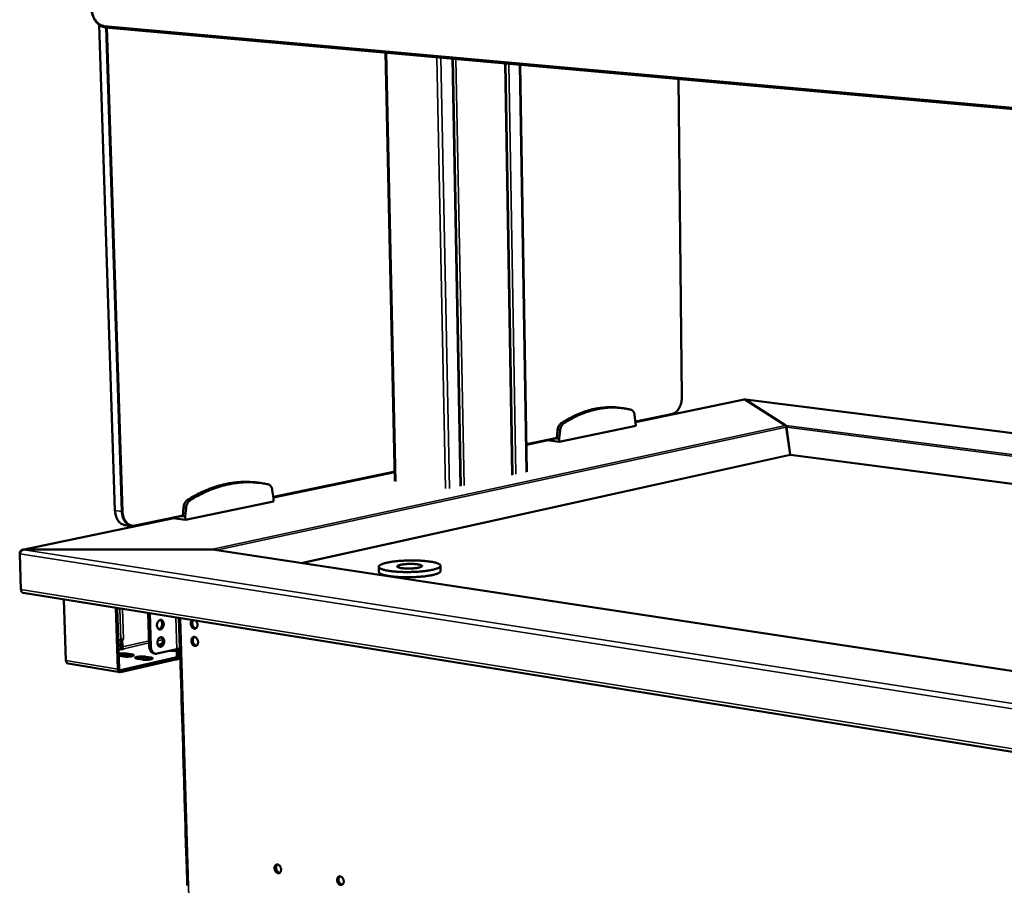
# Model space of a CAD drawing. Units: millimetres. Extents: x 65 to 5840, y 100 to 4100.
# Drawn here: x 4550 to 4994, y 3511 to 3901 of the extents above; entities that cross this region are included whole.
import ezdxf

# ---------------------------------------------------------------- set-up
doc = ezdxf.new("R2010")
doc.units = ezdxf.units.MM
doc.header["$LTSCALE"] = 20
doc.layers.add('Visible (ISO)', color=7, linetype='Continuous', lineweight=50)
doc.layers.add('Visible Narrow (ISO)', color=7, linetype='Continuous', lineweight=35)

msp = doc.modelspace()

# ---------------------------------------------------------------- linework, layer by layer
at = {"layer": 'Visible (ISO)'}
for p, q in [((4585.96, 3899.14), (4593.06, 3680.41)), ((4588.71, 3898.03), (5392.74, 3825.56)), ((4719.2, 3693.52), (4715, 3886.65)), ((4748.94, 3691.45), (4745.24, 3883.92)), ((4772.25, 3696.43), (4769.06, 3881.77)), ((4775.6, 3881.18), (4778.66, 3697.79)), ((4848.49, 3731.56), (4846.96, 3874.75)), ((4820.61, 3726.6), (4821.72, 3726.46)), ((4876.59, 3730.35), (4827.62, 3720.16)), ((4876.85, 3730.35), (4895.24, 3718.59)), ((4877.05, 3730.31), (4877.06, 3730.22)), ((4877.05, 3730.31), (4895.39, 3718.59)), ((5393.04, 3665.43), (4877.15, 3730.33)), ((4827.66, 3719.87), (4827.22, 3723.3)), ((4827.6, 3720.32), (4844.07, 3723.74)), ((4793.25, 3711.28), (4827.68, 3718.47)), ((4827.68, 3718.47), (4827.66, 3719.87)), ((4895.39, 3718.59), (4895.39, 3718.21)), ((4895.39, 3718.59), (4895.39, 3718.59)), ((4895.39, 3718.21), (4895.39, 3718.1)), ((4897.22, 3705.6), (4895.43, 3717.88)), ((4897.36, 3705.6), (4895.57, 3717.88)), ((4792.48, 3716.49), (4792.12, 3712.85)), ((4793.59, 3716.35), (4793.23, 3712.71)), ((4778.46, 3710.09), (4792.13, 3712.94)), ((4788.2, 3711.96), (4778.46, 3709.93)), ((4787.73, 3712.02), (4793.25, 3711.28)), ((4791.88, 3712.89), (4792.12, 3712.85)), ((4792.12, 3712.85), (4793.23, 3712.71)), ((4793.23, 3712.71), (4793.25, 3711.28)), ((4897.45, 3705.28), (4897.31, 3705.27)), ((4664.44, 3686.38), (4719.1, 3697.75)), ((4719.11, 3697.58), (4664.46, 3686.21)), ((4657.97, 3692.83), (4659.11, 3692.67)), ((4664.51, 3685.91), (4663.95, 3689.57)), ((4624.77, 3676.1), (4664.55, 3684.4)), ((4664.55, 3684.4), (4664.51, 3685.91)), ((4601.87, 3673.36), (4623.59, 3677.88)), ((4623.34, 3677.83), (4623.59, 3677.79)), ((4623.95, 3681.7), (4623.59, 3677.79)), ((4623.59, 3677.79), (4624.73, 3677.62)), ((4625.09, 3681.54), (4624.73, 3677.62)), ((4619.57, 3676.87), (4551.37, 3662.68)), ((4597.56, 3673.75), (4600.42, 3673.32)), ((4619.08, 3676.94), (4624.77, 3676.1)), ((4624.73, 3677.62), (4624.77, 3676.1)), ((4550.13, 3661.09), (4550.14, 3660.83)), ((4550.22, 3661.07), (4550.13, 3661.09)), ((4550.72, 3644.71), (4550.14, 3660.81)), ((4636.38, 3662.82), (4551.76, 3662.7)), ((4551.76, 3662.7), (4551.76, 3662.61)), ((4636.41, 3662.8), (4552.09, 3662.67)), ((4636.38, 3662.8), (4636.38, 3662.82)), ((4636.38, 3662.82), (4636.38, 3662.82)), ((4637.03, 3662.76), (5320.22, 3558.9)), ((4711.89, 3655.01), (4711.94, 3652.67)), ((4739.76, 3655.44), (4739.81, 3653.11)), ((4550.73, 3644.53), (4550.74, 3644.21)), ((4550.79, 3644.21), (4550.74, 3644.21)), ((4551.7, 3643.25), (5360.8, 3513.05)), ((4570.03, 3640.3), (4570.98, 3612.8)), ((4594.32, 3608.87), (4593.42, 3636.54)), ((4594.1, 3636.43), (4594.99, 3609.03)), ((4608.05, 3634.18), (4608.51, 3619.21)), ((4608.75, 3634.07), (4609.21, 3619.1)), ((4621.97, 3631.94), (4621.99, 3631.2)), ((4621.99, 3631.2), (4622.02, 3631.14)), ((4622.29, 3621.93), (4622.01, 3631.15)), ((4622.02, 3631.14), (4622.3, 3621.83)), ((4595.69, 3622.08), (4594.58, 3621.82)), ((4595.75, 3619.03), (4595.65, 3622.07)), ((4596.88, 3622.35), (4595.69, 3622.08)), ((4596.33, 3622.21), (4596.31, 3622.22)), ((4596.88, 3622.34), (4596.33, 3622.21)), ((4596.33, 3622.21), (4596.43, 3618.91)), ((4596.87, 3622.34), (4596.88, 3622.34)), ((4596.88, 3622.35), (4596.88, 3622.35)), ((4596.88, 3622.35), (4596.88, 3622.34)), ((4622.28, 3621.89), (4622.36, 3619.1)), ((4622.29, 3621.93), (4622.3, 3621.93)), ((4622.3, 3621.83), (4622.29, 3621.93)), ((4597.11, 3618.04), (4594.72, 3617.49)), ((4597.03, 3618.05), (4597.11, 3618.04)), ((4598.45, 3615.87), (4600.75, 3615.49)), ((4611.35, 3615.82), (4610.65, 3615.94)), ((4612.11, 3615.85), (4620.96, 3617.91)), ((4621, 3614.85), (4620.91, 3617.9)), ((4620.96, 3617.91), (4622.15, 3618.19)), ((4621.6, 3618.05), (4621.58, 3618.06)), ((4622.15, 3618.18), (4621.6, 3618.05)), ((4621.6, 3618.05), (4621.7, 3614.73)), ((4622.15, 3618.18), (4622.13, 3618.18)), ((4622.15, 3618.19), (4622.15, 3618.19)), ((4622.15, 3618.19), (4622.15, 3618.18)), ((4622.36, 3619.1), (4622.39, 3619.04)), ((4622.65, 3609.85), (4622.37, 3619.06)), ((4622.39, 3619.04), (4622.67, 3609.75)), ((4595.26, 3607.43), (4571.93, 3611.37)), ((4596.87, 3614.59), (4594.8, 3614.93)), ((4595.58, 3608.38), (4620.36, 3614.18)), ((4620.39, 3613.26), (4595.61, 3607.44)), ((4600.42, 3614.62), (4598.48, 3614.95)), ((4605.31, 3613.18), (4602.99, 3613.57)), ((4606.87, 3614.47), (4609.18, 3614.09)), ((4608.86, 3613.22), (4606.9, 3613.54)), ((4620.36, 3614.18), (4620.44, 3614.17)), ((4620.39, 3613.26), (4620.36, 3614.18)), ((4620.47, 3613.24), (4620.39, 3613.26)), ((4622.54, 3613.65), (4620.84, 3613.25)), ((4622.64, 3609.81), (4622.72, 3607.03)), ((4622.65, 3609.85), (4622.66, 3609.85)), ((4622.67, 3609.75), (4622.65, 3609.85)), ((4622.72, 3607.03), (4622.75, 3606.97)), ((4623.02, 3597.8), (4622.74, 3606.98)), ((4622.75, 3606.97), (4623.03, 3597.7)), ((4623, 3597.76), (4623.09, 3594.98)), ((4623.02, 3597.8), (4623.03, 3597.8)), ((4623.03, 3597.7), (4623.02, 3597.8)), ((4623.09, 3594.98), (4623.11, 3594.92)), ((4623.38, 3585.77), (4623.1, 3594.93)), ((4623.11, 3594.92), (4623.39, 3585.67)), ((4623.37, 3585.73), (4623.45, 3582.96)), ((4623.38, 3585.77), (4623.39, 3585.77)), ((4623.39, 3585.67), (4623.38, 3585.77)), ((4623.45, 3582.96), (4623.48, 3582.89)), ((4623.74, 3573.77), (4623.46, 3582.91)), ((4623.48, 3582.89), (4623.75, 3573.66)), ((4623.73, 3573.72), (4623.81, 3570.96)), ((4623.74, 3573.77), (4623.75, 3573.77)), ((4623.75, 3573.66), (4623.74, 3573.77)), ((4623.81, 3570.96), (4623.84, 3570.9)), ((4624.1, 3561.79), (4623.83, 3570.91)), ((4623.84, 3570.9), (4624.12, 3561.68)), ((4624.09, 3561.74), (4624.17, 3558.98)), ((4624.1, 3561.79), (4624.11, 3561.79)), ((4624.12, 3561.68), (4624.1, 3561.79)), ((4624.17, 3558.98), (4624.2, 3558.92)), ((4624.46, 3549.84), (4624.19, 3558.94)), ((4624.2, 3558.92), (4624.48, 3549.73)), ((4624.45, 3549.79), (4624.53, 3547.03)), ((4624.46, 3549.84), (4624.47, 3549.84)), ((4624.48, 3549.73), (4624.46, 3549.84)), ((4624.53, 3547.03), (4624.56, 3546.97)), ((4624.82, 3537.91), (4624.55, 3546.99)), ((4624.56, 3546.97), (4624.84, 3537.79)), ((4624.81, 3537.86), (4624.89, 3535.11)), ((4624.82, 3537.91), (4624.83, 3537.91)), ((4624.84, 3537.79), (4624.82, 3537.91)), ((4624.89, 3535.11), (4624.92, 3535.04)), ((4625.18, 3526), (4624.91, 3535.06)), ((4624.92, 3535.04), (4625.19, 3525.89)), ((4625.17, 3525.95), (4625.25, 3523.21)), ((4625.18, 3526), (4625.19, 3526)), ((4625.19, 3525.89), (4625.18, 3526)), ((4625.25, 3523.21), (4625.28, 3523.14)), ((4625.54, 3514.12), (4625.27, 3523.16)), ((4625.28, 3523.14), (4625.55, 3514.01)), ((4625.53, 3514.07), (4625.61, 3511.33)), ((4625.54, 3514.12), (4625.55, 3514.12)), ((4625.55, 3514.01), (4625.54, 3514.12))]:
    msp.add_line(p, q, dxfattribs=at)
at = {"layer": 'Visible (ISO)', "flags": 128}
for points in [[(4820.61, 3726.6, 0.010899), (4818.73, 3726.8, 0.02013), (4817.7, 3726.85, 0.001744), (4815.16, 3726.85, 0.01092), (4814.75, 3726.84, 0.010648), (4813.26, 3726.74, 0.010741), (4811.79, 3726.57, 0.010348), (4810.29, 3726.34, 0.010476), (4808.81, 3726.05, 0.009986), (4807.3, 3725.68, 0.010143), (4805.83, 3725.27, 0.009582), (4804.32, 3724.77, 0.009759), (4802.86, 3724.23, 0.009152), (4801.35, 3723.61, 0.009342), (4799.9, 3722.94, 0.008714), (4799.56, 3722.77, 0.001127), (4796.97, 3721.41, 0.01606), (4795.93, 3720.81, 0.008709), (4794.07, 3719.63)], [(4825.6, 3725.73, 0.011378), (4823.69, 3726.16, 0.020875), (4822.64, 3726.33, 0.001893), (4820.06, 3726.63, 0.011406), (4819.63, 3726.66, 0.011308), (4818.11, 3726.73, 0.011348), (4816.59, 3726.72, 0.011092), (4815.05, 3726.65, 0.011181), (4813.53, 3726.51, 0.010785), (4811.97, 3726.29, 0.010916), (4810.45, 3726.02, 0.010406), (4808.88, 3725.66, 0.01057), (4807.36, 3725.25, 0.009976), (4805.8, 3724.76, 0.010164), (4804.28, 3724.21, 0.009517), (4802.72, 3723.58, 0.009718), (4801.22, 3722.9, 0.009045), (4800.85, 3722.72, 0.001211), (4798.18, 3721.32, 0.01662), (4797.1, 3720.71, 0.00904), (4795.18, 3719.48)], [(4827.22, 3723.3, 0.029814), (4827.13, 3723.84, 0.045197), (4827.02, 3724.18, 0.011496), (4826.77, 3724.71, 0.029754), (4826.66, 3724.91, 0.042213), (4826.51, 3725.11, 0.022111), (4826.17, 3725.44, 0.070539), (4825.97, 3725.58, 0.043653), (4825.6, 3725.73)], [(4794.07, 3719.63, 0.029988), (4793.68, 3719.31, 0.051794), (4793.49, 3719.1, 0.011936), (4793.14, 3718.58, 0.029111), (4793.01, 3718.36, 0.022945), (4792.91, 3718.14, 0.007609), (4792.66, 3717.47, 0.038449), (4792.57, 3717.11, 0.023475), (4792.48, 3716.49)], [(4795.18, 3719.48, 0.029979), (4794.79, 3719.17, 0.051785), (4794.6, 3718.95, 0.011931), (4794.25, 3718.44, 0.029101), (4794.12, 3718.22, 0.022932), (4794.02, 3718, 0.007603), (4793.77, 3717.33, 0.038432), (4793.67, 3716.96, 0.023463), (4793.59, 3716.35)], [(4897.22, 3705.6, 0.028821), (4897.24, 3705.5, 0.028821), (4897.26, 3705.39, 0.017408), (4897.29, 3705.33, 0.017408), (4897.31, 3705.27)], [(4897.36, 3705.6, 0.028831), (4897.38, 3705.5, 0.028831), (4897.41, 3705.4, 0.017414), (4897.43, 3705.34, 0.017414), (4897.45, 3705.28)], [(4657.97, 3692.83, 0.010664), (4655.68, 3693.11, 0.019725), (4654.44, 3693.18, 0.001675), (4651.35, 3693.24, 0.010681), (4650.86, 3693.23, 0.010455), (4649.05, 3693.14, 0.010528), (4647.26, 3692.98, 0.010199), (4645.44, 3692.73, 0.010303), (4643.64, 3692.42, 0.009889), (4641.81, 3692.02, 0.010018), (4640.02, 3691.55, 0.009541), (4638.19, 3691, 0.009689), (4636.41, 3690.38, 0.009168), (4634.58, 3689.67, 0.009328), (4632.81, 3688.91, 0.008784), (4632.4, 3688.72, 0.001144), (4629.26, 3687.15, 0.016208), (4628, 3686.46, 0.00878), (4625.75, 3685.09)], [(4662.04, 3692.14, 0.010565), (4659.82, 3692.58, 0.01952), (4658.61, 3692.74, 0.001645), (4655.59, 3693.01, 0.010584), (4655.12, 3693.04, 0.010462), (4653.36, 3693.09, 0.010503), (4651.6, 3693.06, 0.010271), (4649.82, 3692.95, 0.010346), (4648.06, 3692.77, 0.010017), (4646.26, 3692.52, 0.010121), (4644.49, 3692.19, 0.009713), (4642.69, 3691.79, 0.009841), (4640.93, 3691.32, 0.009374), (4639.13, 3690.77, 0.009518), (4637.37, 3690.15, 0.009011), (4635.58, 3689.45, 0.009167), (4633.84, 3688.69, 0.008639), (4633.44, 3688.5, 0.001108), (4630.34, 3686.95, 0.01596), (4629.11, 3686.28, 0.008635), (4626.89, 3684.92)], [(4663.95, 3689.57, 0.031468), (4663.84, 3690.14, 0.047597), (4663.7, 3690.51, 0.012562), (4663.41, 3691.07, 0.031627), (4663.28, 3691.29, 0.042316), (4663.1, 3691.49, 0.021641), (4662.71, 3691.85, 0.069009), (4662.47, 3692, 0.043318), (4662.04, 3692.14)], [(4625.75, 3685.09, 0.030531), (4625.31, 3684.75, 0.051978), (4625.08, 3684.51, 0.012236), (4624.68, 3683.96, 0.029784), (4624.53, 3683.72, 0.024483), (4624.42, 3683.47, 0.008449), (4624.15, 3682.75, 0.040656), (4624.04, 3682.36, 0.024924), (4623.95, 3681.7)], [(4626.89, 3684.92, 0.030523), (4626.45, 3684.59, 0.05197), (4626.22, 3684.35, 0.012231), (4625.82, 3683.79, 0.029775), (4625.68, 3683.55, 0.024471), (4625.56, 3683.31, 0.008442), (4625.29, 3682.59, 0.040639), (4625.18, 3682.19, 0.024912), (4625.09, 3681.54)], [(4736.31, 3653.66, 0.012349), (4737.09, 3653.84, 0.020022), (4737.57, 3653.99, 0.00235), (4738.38, 3654.28, 0.010973), (4738.56, 3654.35, 0.025353), (4738.87, 3654.49, 0.018992), (4739.26, 3654.73, 0.049819), (4739.48, 3654.9, 0.050287), (4739.66, 3655.11, 0.092162), (4739.75, 3655.31, 0.100731), (4739.76, 3655.51, 0.087041), (4739.69, 3655.7, 0.076354), (4739.54, 3655.89, 0.034018), (4739.27, 3656.11, 0.038591), (4739.02, 3656.26, 0.014907), (4738.55, 3656.47, 0.020436), (4738.2, 3656.61, 0.009516), (4737.59, 3656.8, 0.012395), (4737.11, 3656.92, 0.00694), (4736.38, 3657.08, 0.008441), (4735.77, 3657.2, 0.005443), (4734.94, 3657.33, 0.006286), (4734.21, 3657.43, 0.004526), (4733.29, 3657.54, 0.005024), (4732.47, 3657.61, 0.00396), (4731.49, 3657.69, 0.004258), (4730.58, 3657.75, 0.003628), (4729.56, 3657.79, 0.003795), (4728.58, 3657.82, 0.00347), (4727.54, 3657.84, 0.003541), (4726.52, 3657.84, 0.003461), (4725.49, 3657.83, 0.003448), (4724.45, 3657.8, 0.003598), (4723.44, 3657.76, 0.0035), (4722.41, 3657.7, 0.003907), (4721.45, 3657.64, 0.003705), (4720.44, 3657.55, 0.004447), (4719.55, 3657.46, 0.004098), (4718.59, 3657.35, 0.005334), (4717.8, 3657.24, 0.004752), (4716.91, 3657.1, 0.006804), (4716.22, 3656.97, 0.00581), (4715.41, 3656.8, 0.009362), (4714.85, 3656.67, 0.007553), (4714.15, 3656.47, 0.014189), (4713.72, 3656.33, 0.010654), (4713.15, 3656.12, 0.024352), (4712.84, 3655.97, 0.018052), (4712.43, 3655.74, 0.047592), (4712.2, 3655.57, 0.046854), (4712.01, 3655.35, 0.089696), (4711.91, 3655.16, 0.099241), (4711.9, 3654.96, 0.090516), (4711.95, 3654.77, 0.079342), (4712.09, 3654.58, 0.03651), (4712.35, 3654.36, 0.040358), (4712.6, 3654.21, 0.015505), (4713.06, 3653.99, 0.021193), (4713.4, 3653.86, 0.009755), (4714.01, 3653.66, 0.012745), (4714.49, 3653.54, 0.007076), (4715.22, 3653.37, 0.008625), (4715.82, 3653.26, 0.00553), (4716.66, 3653.12, 0.006394), (4717.39, 3653.02, 0.004586), (4718.31, 3652.91, 0.005094), (4719.14, 3652.83, 0.004005), (4720.13, 3652.76, 0.004308), (4721.05, 3652.7, 0.003665), (4722.08, 3652.65, 0.003835), (4723.06, 3652.62, 0.003503), (4724.11, 3652.61, 0.003576), (4725.14, 3652.6, 0.003494), (4726.19, 3652.62, 0.003482), (4727.23, 3652.65, 0.003635), (4728.25, 3652.69, 0.003536), (4729.29, 3652.75, 0.003952), (4730.26, 3652.81, 0.003748), (4731.27, 3652.9, 0.004506), (4732.17, 3652.99, 0.004152), (4733.13, 3653.11, 0.005419), (4733.27, 3653.13, 0.000486), (4734.82, 3653.36, 0.011279), (4735.32, 3653.45, 0.005531), (4736.31, 3653.66)], [(4730.02, 3654.61, -0.007471), (4729.37, 3654.48, -0.015307), (4729.06, 3654.43, -0.000907), (4728.05, 3654.31, -0.007215), (4727.92, 3654.3, -0.005456), (4727.27, 3654.25, -0.00589), (4726.67, 3654.21, -0.00531), (4726.02, 3654.19, -0.005355), (4725.37, 3654.19, -0.005688), (4724.76, 3654.19, -0.005367), (4724.1, 3654.21, -0.006761), (4723.55, 3654.25, -0.005908), (4722.93, 3654.3, -0.009081), (4722.48, 3654.35, -0.00714), (4721.91, 3654.43, -0.014266), (4721.58, 3654.5, -0.009558), (4721.1, 3654.61, -0.027821), (4720.86, 3654.69, -0.020195), (4720.55, 3654.82, -0.068752), (4720.37, 3654.94, -0.099814), (4720.28, 3655.06, -0.148979), (4720.26, 3655.18, -0.132916), (4720.32, 3655.3, -0.069336), (4720.45, 3655.42, -0.053953), (4720.65, 3655.54, -0.014908), (4721.01, 3655.68, -0.02293), (4721.26, 3655.76, -0.008751), (4721.76, 3655.88, -0.012501), (4722.12, 3655.96, -0.006735), (4722.7, 3656.05, -0.008313), (4723.17, 3656.11, -0.005702), (4723.81, 3656.17, -0.006395), (4724.37, 3656.22, -0.005298), (4725.02, 3656.25, -0.005524), (4725.65, 3656.27, -0.005407), (4726.28, 3656.28, -0.005279), (4726.94, 3656.27, -0.00609), (4727.52, 3656.25, -0.005544), (4728.16, 3656.22, -0.007663), (4728.67, 3656.17, -0.00639), (4729.27, 3656.11, -0.011045), (4729.66, 3656.05, -0.008087), (4730.19, 3655.95, -0.019099), (4730.45, 3655.88, -0.012053), (4730.87, 3655.75, -0.042179), (4731.09, 3655.66, -0.044436), (4731.29, 3655.53, -0.108243), (4731.39, 3655.41, -0.147247), (4731.41, 3655.29, -0.130548), (4731.36, 3655.17, -0.088455), (4731.23, 3655.05, -0.030425), (4731.11, 3654.98, -0.010787), (4730.76, 3654.82, -0.034553), (4730.44, 3654.7, -0.026911), (4730.02, 3654.61)], [(4739.81, 3653.11, -0.051747), (4739.74, 3652.85, -0.094526), (4739.66, 3652.72, -0.031771), (4739.41, 3652.48, -0.044067), (4739.21, 3652.33, -0.016893), (4738.78, 3652.1, -0.022885), (4738.46, 3651.95, -0.010295), (4737.88, 3651.74, -0.013556), (4737.43, 3651.6, -0.007378), (4736.72, 3651.41, -0.009058), (4736.14, 3651.27, -0.005717), (4735.32, 3651.11, -0.006647), (4734.62, 3650.98, -0.004706), (4733.72, 3650.84, -0.005251), (4732.91, 3650.73, -0.004081), (4731.93, 3650.62, -0.004407), (4731.03, 3650.53, -0.00371), (4730.01, 3650.45, -0.003896), (4729.04, 3650.39, -0.003523), (4728, 3650.33, -0.003608), (4726.98, 3650.3, -0.00349), (4725.94, 3650.27, -0.00349), (4724.9, 3650.26, -0.003605), (4723.88, 3650.27, -0.003521), (4722.83, 3650.29, -0.003889), (4721.86, 3650.32, -0.003704), (4720.84, 3650.37, -0.004395), (4719.93, 3650.43, -0.004072), (4718.96, 3650.52, -0.005232), (4718.14, 3650.6, -0.004691), (4717.23, 3650.71, -0.006616), (4716.52, 3650.81, -0.005694), (4715.7, 3650.95, -0.009005), (4715.11, 3651.07, -0.00734), (4714.39, 3651.24, -0.013455), (4713.94, 3651.37, -0.010226), (4713.35, 3651.56, -0.022673), (4713.01, 3651.7, -0.016712), (4712.58, 3651.91, -0.043607), (4712.37, 3652.05, -0.031272), (4712.11, 3652.29, -0.093777), (4712.03, 3652.41, -0.051175), (4711.94, 3652.67)], [(4551.7, 3643.25, -0.049561), (4551.46, 3643.32, -0.076556), (4551.32, 3643.4, -0.027152), (4551.11, 3643.6, -0.048144), (4551.01, 3643.72, -0.036117), (4550.94, 3643.85, -0.015856), (4550.8, 3644.17, -0.052774), (4550.75, 3644.38, -0.035818), (4550.72, 3644.71)], [(4611.97, 3628.55, -0.0326), (4611.99, 3629.04, -0.050611), (4612.05, 3629.35, -0.013993), (4612.23, 3629.86, -0.031691), (4612.33, 3630.08, -0.04028), (4612.51, 3630.38, -0.037653), (4612.76, 3630.66, -0.052693), (4613, 3630.85, -0.051434), (4613.29, 3631, -0.065888), (4613.57, 3631.06, -0.06639), (4613.85, 3631.05, -0.065983), (4614.12, 3630.97, -0.065526), (4614.36, 3630.81, -0.050725), (4614.59, 3630.58, -0.052124), (4614.76, 3630.32, -0.037242), (4614.9, 3629.97, -0.039883), (4614.98, 3629.63, -0.031548), (4615.02, 3629.23, -0.032969), (4615.01, 3628.85, -0.031447), (4614.94, 3628.45, -0.030915), (4614.83, 3628.07, -0.036012), (4614.68, 3627.73, -0.033747), (4614.47, 3627.4, -0.04583), (4614.25, 3627.15, -0.043477), (4613.98, 3626.94, -0.059849), (4613.71, 3626.8, -0.059799), (4613.42, 3626.74, -0.068444), (4613.14, 3626.74, -0.068397), (4612.88, 3626.83, -0.05934), (4612.62, 3626.99, -0.059413), (4612.41, 3627.2, -0.043088), (4612.3, 3627.38, -0.020616), (4612.1, 3627.8, -0.058468), (4612.01, 3628.11, -0.041775), (4611.97, 3628.55)], [(4612.81, 3626.86, 0.04712), (4613.17, 3626.98, 0.075227), (4613.38, 3627.12, 0.02628), (4613.7, 3627.43, 0.044777), (4613.86, 3627.64, 0.033594), (4614.06, 3628, 0.035595), (4614.19, 3628.37, 0.031964), (4614.29, 3628.77, 0.031973), (4614.33, 3629.18, 0.035545), (4614.31, 3629.57, 0.033556), (4614.24, 3629.97, 0.044678), (4614.15, 3630.23, 0.026188), (4613.94, 3630.63, 0.075087), (4613.79, 3630.82, 0.047012), (4613.48, 3631.05)], [(4629.46, 3630.74, -0.034773), (4629.76, 3630.41, -0.056158), (4629.91, 3630.18, -0.015794), (4630.11, 3629.7, -0.033616), (4630.19, 3629.47, -0.033635), (4630.25, 3629.1, -0.032707), (4630.27, 3628.71, -0.039276), (4630.24, 3628.37, -0.037003), (4630.15, 3628.01, -0.049874), (4630.02, 3627.72, -0.048232), (4629.83, 3627.46, -0.062477), (4629.62, 3627.27, -0.06271), (4629.36, 3627.14, -0.066002), (4629.09, 3627.08, -0.065767), (4628.81, 3627.09, -0.054283), (4628.52, 3627.17, -0.055096), (4628.25, 3627.32, -0.040573), (4627.98, 3627.54, -0.042929), (4627.76, 3627.79, -0.033683), (4627.56, 3628.12, -0.035286), (4627.41, 3628.45, -0.032666), (4627.3, 3628.82, -0.032486), (4627.24, 3629.2, -0.036347), (4627.24, 3629.56, -0.034472), (4627.28, 3629.94, -0.044951), (4627.35, 3630.17, -0.025918), (4627.53, 3630.56, -0.074426), (4627.66, 3630.75, -0.046996), (4627.94, 3630.98)], [(4628.34, 3630.92, 0.039084), (4628.13, 3630.62, 0.063727), (4628.04, 3630.41, 0.019098), (4627.93, 3629.98, 0.037695), (4627.9, 3629.76, 0.031026), (4627.9, 3629.4, 0.032156), (4627.95, 3629.05, 0.030991), (4628.04, 3628.71, 0.030537), (4628.17, 3628.37, 0.034779), (4628.33, 3628.08, 0.032893), (4628.55, 3627.8, 0.042701), (4628.7, 3627.64, 0.023414), (4629.03, 3627.4, 0.070975), (4629.22, 3627.31, 0.044391), (4629.55, 3627.23)], [(4612.21, 3620.77, -0.032552), (4612.23, 3621.26, -0.050575), (4612.29, 3621.57, -0.01396), (4612.47, 3622.08, -0.031637), (4612.57, 3622.3, -0.040149), (4612.75, 3622.6, -0.03752), (4613, 3622.88, -0.052526), (4613.24, 3623.07, -0.051235), (4613.53, 3623.22, -0.065812), (4613.81, 3623.28, -0.06632), (4614.09, 3623.27, -0.066138), (4614.36, 3623.19, -0.065677), (4614.6, 3623.04, -0.05093), (4614.83, 3622.81, -0.052299), (4615, 3622.54, -0.037337), (4615.14, 3622.2, -0.039985), (4615.22, 3621.86, -0.031558), (4615.26, 3621.46, -0.033002), (4615.25, 3621.07, -0.031401), (4615.18, 3620.68, -0.030891), (4615.07, 3620.3, -0.035911), (4614.92, 3619.96, -0.033658), (4614.71, 3619.63, -0.045674), (4614.49, 3619.38, -0.043301), (4614.22, 3619.16, -0.059702), (4613.95, 3619.03, -0.059631), (4613.66, 3618.96, -0.068482), (4613.38, 3618.97, -0.068452), (4613.12, 3619.05, -0.059557), (4612.86, 3619.21, -0.0596), (4612.66, 3619.42, -0.043241), (4612.54, 3619.61, -0.020701), (4612.34, 3620.02, -0.058571), (4612.25, 3620.33, -0.04189), (4612.21, 3620.77)], [(4612.48, 3619.7, -0.010447), (4612.88, 3619.86, -0.010447), (4613.28, 3620, -0.012892), (4613.8, 3620.15, -0.012892), (4614.31, 3620.27)], [(4613.05, 3619.09, 0.047074), (4613.41, 3619.21, 0.075179), (4613.61, 3619.34, 0.026243), (4613.94, 3619.66, 0.044732), (4614.1, 3619.87, 0.033556), (4614.29, 3620.23, 0.035557), (4614.43, 3620.59, 0.031939), (4614.52, 3620.99, 0.031944), (4614.56, 3621.4, 0.035529), (4614.55, 3621.79, 0.033536), (4614.48, 3622.19, 0.044677), (4614.39, 3622.45, 0.026193), (4614.19, 3622.85, 0.075102), (4614.04, 3623.04, 0.047016), (4613.73, 3623.27)], [(4627.47, 3621.59, -0.046741), (4627.48, 3622.03, -0.063688), (4627.56, 3622.34, -0.024659), (4627.74, 3622.75, -0.049082), (4627.87, 3622.94, -0.064734), (4628.08, 3623.15, -0.065282), (4628.35, 3623.3, -0.069595), (4628.63, 3623.37, -0.069148), (4628.92, 3623.36, -0.056891), (4629.23, 3623.27, -0.057338), (4629.51, 3623.11, -0.041871), (4629.79, 3622.87, -0.044191), (4630.01, 3622.59, -0.034898), (4630.22, 3622.24, -0.036358), (4630.36, 3621.88, -0.034635), (4630.46, 3621.49, -0.034075), (4630.5, 3621.09, -0.039841), (4630.49, 3620.72, -0.037644), (4630.41, 3620.34, -0.05076), (4630.29, 3620.02, -0.049153), (4630.1, 3619.73, -0.064757), (4629.88, 3619.52, -0.06534), (4629.62, 3619.38, -0.069554), (4629.34, 3619.31, -0.069139), (4629.04, 3619.32, -0.056811), (4628.73, 3619.41, -0.057295), (4628.46, 3619.57, -0.041813), (4628.18, 3619.81, -0.044152), (4627.95, 3620.09, -0.034863), (4627.82, 3620.31, -0.016495), (4627.6, 3620.79, -0.054461), (4627.51, 3621.1, -0.035774), (4627.47, 3621.59)], [(4628.84, 3623.37, 0.048174), (4628.56, 3623.13, 0.075963), (4628.42, 3622.94, 0.027065), (4628.24, 3622.55, 0.045966), (4628.17, 3622.3, 0.035157), (4628.13, 3621.91, 0.037033), (4628.14, 3621.55, 0.033289), (4628.21, 3621.16, 0.033366), (4628.32, 3620.78, 0.03657), (4628.48, 3620.45, 0.034806), (4628.7, 3620.12, 0.045087), (4628.87, 3619.93, 0.026266), (4629.21, 3619.66, 0.074761), (4629.42, 3619.55, 0.047232), (4629.79, 3619.46)], [(4594.77, 3615.81, -0.007826), (4595.23, 3615.89, -0.015553), (4595.47, 3615.91, -0.001003), (4596.15, 3615.96, -0.007522), (4596.25, 3615.97, -0.006951), (4596.64, 3615.98, -0.006809), (4597.04, 3615.98, -0.008114), (4597.14, 3615.98, -0.001175), (4597.8, 3615.95, -0.017063), (4598.02, 3615.93, -0.00846), (4598.45, 3615.87)], [(4596.13, 3617.81, -0.033552), (4595.97, 3618.09, -0.033552), (4595.86, 3618.39, -0.034048), (4595.78, 3618.71, -0.034048), (4595.75, 3619.03)], [(4596.43, 3618.91, 0.049487), (4596.46, 3618.68, 0.066975), (4596.52, 3618.52, 0.029258), (4596.63, 3618.33, 0.036867), (4596.74, 3618.2, 0.084966), (4596.85, 3618.12, 0.055814), (4597.03, 3618.05)], [(4608.51, 3619.21, 0.02683), (4608.56, 3618.61, 0.04238), (4608.64, 3618.24, 0.009512), (4608.85, 3617.6, 0.02664), (4608.94, 3617.37, 0.034379), (4609.14, 3617.02, 0.032298), (4609.4, 3616.67, 0.041521), (4609.57, 3616.5, 0.020418), (4609.98, 3616.19, 0.06662), (4610.22, 3616.06, 0.042082), (4610.65, 3615.94)], [(4612.11, 3615.85, -0.047214), (4611.68, 3615.79, -0.070293), (4611.39, 3615.82, -0.023996), (4610.93, 3615.95, -0.047773), (4610.71, 3616.05, -0.040945), (4610.39, 3616.27, -0.042392), (4610.11, 3616.53, -0.032953), (4609.85, 3616.88, -0.035053), (4609.65, 3617.24, -0.027059), (4609.55, 3617.47, -0.009779), (4609.34, 3618.11, -0.042879), (4609.26, 3618.49, -0.027244), (4609.21, 3619.1)], [(4620.93, 3617.1, -0.004374), (4620.12, 3617.1, -0.004374), (4619.31, 3617.11, -0.00422), (4618.53, 3617.13, -0.00422), (4617.75, 3617.16)], [(4570.98, 3612.8, 0.035519), (4571.01, 3612.48, 0.052343), (4571.07, 3612.27, 0.015617), (4571.2, 3611.96, 0.035825), (4571.27, 3611.83, 0.048076), (4571.36, 3611.71, 0.027082), (4571.57, 3611.52, 0.076581), (4571.7, 3611.44, 0.049507), (4571.93, 3611.37)], [(4598.48, 3614.95, 0.008232), (4598.07, 3615, 0.016619), (4597.86, 3615.02, 0.001108), (4597.23, 3615.05, 0.007915), (4597.14, 3615.06, 0.00656), (4596.75, 3615.06, 0.006759), (4596.37, 3615.05, 0.007078), (4596.29, 3615.04, 0.000878), (4595.62, 3615, 0.014504), (4595.39, 3614.98, 0.007342), (4594.93, 3614.91)], [(4600.75, 3615.49, -0.041912), (4601.03, 3615.45, -0.044888), (4601.28, 3615.36, -0.022206), (4601.52, 3615.25, -0.085078), (4601.57, 3615.21, -0.15876), (4601.61, 3615.12, -0.169688), (4601.59, 3615.03, -0.100299), (4601.51, 3614.95, -0.059755), (4601.33, 3614.86, -0.014588), (4601.03, 3614.75, -0.023242), (4600.83, 3614.7, -0.008591), (4600.42, 3614.62, -0.012541), (4600.13, 3614.58, -0.007507), (4599.69, 3614.53, -0.008788), (4599.3, 3614.5, -0.007434), (4598.87, 3614.48, -0.007479), (4598.43, 3614.48, -0.008604), (4598.31, 3614.48, -0.001353), (4597.59, 3614.51, -0.018152), (4597.35, 3614.53, -0.009027), (4596.87, 3614.59)], [(4602.99, 3613.57, -0.041946), (4602.71, 3613.61, -0.04494), (4602.46, 3613.69, -0.022207), (4602.23, 3613.81, -0.084991), (4602.17, 3613.85, -0.158459), (4602.13, 3613.94, -0.169618), (4602.15, 3614.03, -0.100283), (4602.24, 3614.11, -0.059867), (4602.41, 3614.2, -0.014634), (4602.71, 3614.31, -0.023298), (4602.91, 3614.36, -0.008604), (4603.32, 3614.44, -0.01257), (4603.61, 3614.48, -0.007514), (4604.05, 3614.53, -0.008805), (4604.44, 3614.56, -0.007434), (4604.88, 3614.58, -0.007488), (4605.31, 3614.58, -0.008593), (4605.43, 3614.58, -0.001348), (4606.15, 3614.55, -0.018115), (4606.39, 3614.54, -0.009015), (4606.87, 3614.47)], [(4606.9, 3613.54, 0.008237), (4606.48, 3613.6, 0.016619), (4606.28, 3613.62, 0.001109), (4605.64, 3613.65, 0.007921), (4605.55, 3613.65, 0.006582), (4605.16, 3613.65, 0.006775), (4604.79, 3613.65, 0.007112), (4604.7, 3613.64, 0.000886), (4604.03, 3613.6, 0.014576), (4603.8, 3613.57, 0.007377), (4603.35, 3613.51)], [(4609.18, 3614.09, -0.041538), (4609.47, 3614.04, -0.044615), (4609.72, 3613.96, -0.021964), (4609.95, 3613.85, -0.083561), (4610.01, 3613.8, -0.157292), (4610.05, 3613.71, -0.170311), (4610.03, 3613.63, -0.10176), (4609.95, 3613.54, -0.060448), (4609.77, 3613.45, -0.014849), (4609.47, 3613.35, -0.023478), (4609.27, 3613.3, -0.008638), (4608.86, 3613.22, -0.012636), (4608.58, 3613.17, -0.007538), (4608.13, 3613.12, -0.008838), (4607.75, 3613.1, -0.007454), (4607.31, 3613.08, -0.007509), (4606.87, 3613.07, -0.008613), (4606.75, 3613.07, -0.001355), (4606.03, 3613.1, -0.018157), (4605.79, 3613.12, -0.009036), (4605.31, 3613.18)], [(4620.44, 3614.17, 0.08242), (4620.62, 3614.17, 0.113778), (4620.73, 3614.23, 0.05965), (4620.83, 3614.32, 0.044591), (4620.94, 3614.47, 0.083982), (4620.99, 3614.64, 0.069784), (4621, 3614.85)], [(4621.7, 3614.73, -0.046814), (4621.69, 3614.36, -0.06372), (4621.62, 3614.1, -0.024703), (4621.46, 3613.75, -0.049206), (4621.36, 3613.59, -0.064949), (4621.22, 3613.45, -0.041692), (4620.96, 3613.29, -0.093694), (4620.76, 3613.23, -0.066558), (4620.47, 3613.24)], [(4595.61, 3607.44, -0.067522), (4595.33, 3607.42, -0.095458), (4595.14, 3607.46, -0.042675), (4594.87, 3607.61, -0.065381), (4594.72, 3607.74, -0.04811), (4594.61, 3607.9, -0.023926), (4594.44, 3608.23, -0.06236), (4594.35, 3608.5, -0.045798), (4594.32, 3608.87)], [(4594.99, 3609.03, 0.068784), (4595.01, 3608.82, 0.082377), (4595.08, 3608.66, 0.043739), (4595.2, 3608.51, 0.060323), (4595.3, 3608.42, 0.115204), (4595.41, 3608.37, 0.082631), (4595.58, 3608.38)], [(4664.97, 3519.17, -0.048272), (4664.98, 3519.59, -0.065272), (4665.06, 3519.88, -0.025822), (4665.24, 3520.27, -0.051037), (4665.36, 3520.45, -0.065923), (4665.57, 3520.64, -0.066498), (4665.83, 3520.78, -0.068561), (4666.11, 3520.84, -0.068015), (4666.39, 3520.82, -0.054757), (4666.69, 3520.72, -0.055528), (4666.96, 3520.56, -0.040717), (4667.23, 3520.32, -0.04303), (4667.45, 3520.06, -0.034727), (4667.64, 3519.72, -0.035949), (4667.78, 3519.37, -0.035135), (4667.88, 3519, -0.034337), (4667.92, 3518.61, -0.040976), (4667.9, 3518.26, -0.038723), (4667.82, 3517.89, -0.052426), (4667.7, 3517.6, -0.051107), (4667.52, 3517.33, -0.065941), (4667.31, 3517.13, -0.06655), (4667.05, 3517, -0.068516), (4666.78, 3516.94, -0.068002), (4666.49, 3516.96, -0.054683), (4666.19, 3517.06, -0.055487), (4665.92, 3517.22, -0.040664), (4665.65, 3517.46, -0.042993), (4665.43, 3517.73, -0.034693), (4665.31, 3517.94, -0.016425), (4665.1, 3518.41, -0.054625), (4665.01, 3518.7, -0.035658), (4664.97, 3519.17)], [(4666.24, 3520.84, 0.047536), (4665.98, 3520.59, 0.075066), (4665.85, 3520.4, 0.026471), (4665.7, 3520.02, 0.04542), (4665.64, 3519.78, 0.035004), (4665.62, 3519.41, 0.03681), (4665.64, 3519.06, 0.033283), (4665.72, 3518.69, 0.033321), (4665.85, 3518.33, 0.036582), (4666.01, 3518.02, 0.034831), (4666.23, 3517.72, 0.044988), (4666.4, 3517.55, 0.026082), (4666.74, 3517.3, 0.074476), (4666.94, 3517.2, 0.047075), (4667.3, 3517.13)], [(4693.13, 3513.84, -0.048517), (4693.15, 3514.26, -0.065636), (4693.23, 3514.56, -0.026013), (4693.41, 3514.95, -0.051269), (4693.54, 3515.13, -0.065671), (4693.75, 3515.33, -0.066183), (4694.01, 3515.46, -0.067937), (4694.29, 3515.52, -0.067435), (4694.58, 3515.5, -0.054445), (4694.89, 3515.4, -0.055254), (4695.16, 3515.24, -0.040817), (4695.43, 3515, -0.043069), (4695.65, 3514.73, -0.03499), (4695.85, 3514.39, -0.036158), (4695.99, 3514.04, -0.035455), (4696.09, 3513.67, -0.034649), (4696.13, 3513.28, -0.041299), (4696.11, 3512.92, -0.039098), (4696.03, 3512.56, -0.052605), (4695.91, 3512.26, -0.051339), (4695.72, 3511.99, -0.065688), (4695.5, 3511.79, -0.066234), (4695.24, 3511.66, -0.067893), (4694.96, 3511.6, -0.067423), (4694.68, 3511.62, -0.054371), (4694.37, 3511.72, -0.055213), (4694.1, 3511.88, -0.040765), (4693.82, 3512.12, -0.043032), (4693.6, 3512.39, -0.034955), (4693.48, 3512.6, -0.016608), (4693.26, 3513.08, -0.054971), (4693.18, 3513.38, -0.035903), (4693.13, 3513.84)], [(4694.41, 3515.52, 0.047807), (4694.15, 3515.28, 0.075278), (4694.02, 3515.08, 0.02669), (4693.86, 3514.69, 0.045711), (4693.81, 3514.45, 0.035398), (4693.78, 3514.08, 0.037167), (4693.81, 3513.72, 0.033671), (4693.89, 3513.35, 0.033703), (4694.02, 3512.99, 0.036974), (4694.19, 3512.67, 0.035251), (4694.41, 3512.37, 0.045349), (4694.58, 3512.2, 0.026364), (4694.93, 3511.95, 0.074787), (4695.14, 3511.85, 0.047421), (4695.49, 3511.79)]]:
    msp.add_lwpolyline(points, format="xyb", dxfattribs=at)
at = {"layer": 'Visible (ISO)'}
for points, knots in [([(4588.71, 3898.03), (4588.08, 3898.09), (4587.44, 3898.28), (4586.24, 3898.89), (4585.66, 3899.32), (4584.62, 3900.39), (4584.14, 3901.04), (4583.35, 3902.49), (4583.03, 3903.31), (4582.62, 3904.92), (4582.51, 3905.72), (4582.48, 3906.52)], [0, 0, 0, 0, 0.300854, 0.300854, 0.602973, 0.602973, 0.91937, 0.91937, 1.241249, 1.241249, 1.536874, 1.536874, 1.536874, 1.536874]), ([(4848.49, 3731.56), (4848.5, 3730.81), (4848.43, 3730.03), (4848.13, 3728.56), (4847.91, 3727.84), (4847.34, 3726.55), (4846.99, 3725.95), (4846.2, 3724.95), (4845.75, 3724.54), (4844.89, 3724), (4844.48, 3723.83), (4844.07, 3723.74)], [0, 0, 0, 0, 0.324746, 0.324746, 0.643359, 0.643359, 0.962752, 0.962752, 1.283769, 1.283769, 1.543757, 1.543757, 1.543757, 1.543757]), ([(4897.43, 3705.28), (4897.43, 3705.28), (4897.43, 3705.28), (4897.43, 3705.31), (4897.42, 3705.35), (4897.41, 3705.39)], [0.04578418, 0.04578418, 0.04578418, 0.04578418, 0.04589372, 0.04589372, 0.06510644, 0.06510644, 0.06510644, 0.06510644]), ([(4597.56, 3673.75), (4596.98, 3673.84), (4596.41, 3674.06), (4595.39, 3674.73), (4594.92, 3675.18), (4594.13, 3676.26), (4593.8, 3676.92), (4593.31, 3678.35), (4593.15, 3679.15), (4593.07, 3680.11), (4593.07, 3680.26), (4593.06, 3680.41)], [0, 0, 0, 0, 0.307887, 0.307887, 0.612671, 0.612671, 0.927413, 0.927413, 1.247586, 1.247586, 1.304344, 1.304344, 1.304344, 1.304344]), ([(4551.76, 3662.7), (4551.19, 3662.75), (4550.65, 3662.42), (4550.36, 3661.86), (4550.24, 3661.63), (4550.16, 3661.36), (4550.13, 3661.09)], [0, 0, 0, 0, 1.109068, 1.109068, 1.109068, 1.570796, 1.570796, 1.570796, 1.570796]), ([(4550.14, 3660.81), (4550.29, 3661.42), (4550.73, 3662.07), (4551.32, 3662.41), (4551.56, 3662.55), (4551.83, 3662.64), (4552.09, 3662.67)], [0, 0, 0, 0, 1.109068, 1.109068, 1.109068, 1.570796, 1.570796, 1.570796, 1.570796])]:
    msp.add_open_spline(points, degree=3, knots=knots, dxfattribs=at)
for points in [[(4876.59, 3730.35), (4876.67, 3730.37), (4876.76, 3730.37), (4876.85, 3730.35)], [(4877.05, 3730.31), (4877.09, 3730.33), (4877.12, 3730.33), (4877.15, 3730.33)], [(4895.43, 3717.88), (4895.38, 3718.26), (4895.31, 3718.5), (4895.24, 3718.59)], [(4895.39, 3718.59), (4895.45, 3718.5), (4895.52, 3718.26), (4895.57, 3717.88)], [(4895.6, 3717.66), (4895.55, 3717.69), (4895.5, 3717.71), (4895.45, 3717.73)], [(4601.87, 3673.36), (4601.39, 3673.26), (4600.9, 3673.25), (4600.42, 3673.32)], [(4636.38, 3662.82), (4636.74, 3662.83), (4637.1, 3662.79), (4637.43, 3662.7)], [(4637.04, 3662.76), (4636.83, 3662.79), (4636.62, 3662.8), (4636.41, 3662.8)]]:
    msp.add_open_spline(points, degree=3, dxfattribs=at)
at = {"layer": 'Visible Narrow (ISO)'}
for p, q in [((4593.18, 3680.36), (4586.08, 3899.05)), ((5392.37, 3826.44), (4588.2, 3898.77)), ((4589.01, 3898), (4596.04, 3679.93)), ((4596.61, 3679.95), (4589.59, 3897.95)), ((4715.43, 3886.61), (4719.63, 3693.36)), ((4741.94, 3690.22), (4738.09, 3884.57)), ((4739.94, 3884.4), (4743.76, 3690.26)), ((4748.63, 3691.3), (4744.92, 3883.95)), ((4746.66, 3883.79), (4750.33, 3691.66)), ((4771.95, 3696.28), (4768.74, 3881.8)), ((4770.45, 3881.65), (4773.62, 3696.64)), ((4778.36, 3697.65), (4775.29, 3881.21)), ((4846.88, 3874.76), (4848.42, 3731.53)), ((4848.49, 3731.56), (4848.42, 3731.53)), ((4876.85, 3730.35), (4827.63, 3720.11)), ((5393.04, 3665.39), (4877.05, 3730.31)), ((4844.27, 3724.05), (4827.57, 3720.58)), ((4636.38, 3662.82), (4895.24, 3718.59)), ((4895.43, 3717.88), (4638.76, 3662.5)), ((4794.07, 3719.63), (4795.18, 3719.48)), ((4895.39, 3718.59), (5392.67, 3654.85)), ((5392.64, 3654.09), (4895.57, 3717.88)), ((4792.48, 3716.49), (4793.59, 3716.35)), ((4792.16, 3713.22), (4778.45, 3710.37)), ((4788.36, 3711.94), (4778.46, 3709.88)), ((4676.77, 3656.72), (4897.22, 3705.6)), ((4897.31, 3705.27), (4677.79, 3656.56)), ((4897.36, 3705.6), (5392.16, 3640.61)), ((5392.15, 3640.25), (4897.45, 3705.28)), ((4719.1, 3698.03), (4664.4, 3686.66)), ((4719.11, 3697.53), (4664.47, 3686.16)), ((4625.75, 3685.09), (4626.89, 3684.92)), ((4593.06, 3680.41), (4593.18, 3680.36)), ((4596.04, 3679.93), (4593.18, 3680.36)), ((4623.62, 3678.18), (4602.07, 3673.7)), ((4623.95, 3681.7), (4625.09, 3681.54)), ((4619.73, 3676.85), (4551.76, 3662.7)), ((5360.75, 3534.21), (4550.14, 3660.81)), ((4552.09, 3662.67), (5360.71, 3536.87)), ((5320.42, 3558.81), (4636.41, 3662.8)), ((4550.72, 3644.71), (5360.11, 3514.75)), ((4595.69, 3622.08), (4595.23, 3636.24)), ((4596.44, 3636.05), (4596.88, 3622.35)), ((4620.96, 3617.91), (4620.53, 3632.17)), ((4621.73, 3631.98), (4622.15, 3618.19)), ((4622.52, 3631.85), (4627.63, 3461.97)), ((4608.44, 3621.68), (4596.43, 3618.91)), ((4608.47, 3620.69), (4597.03, 3618.05)), ((4614.51, 3622.08), (4612.29, 3621.57)), ((4614.09, 3622.98), (4612.82, 3622.68)), ((4598.48, 3614.95), (4598.45, 3615.87)), ((4609.21, 3619.1), (4608.51, 3619.21)), ((4570.98, 3612.8), (4594.32, 3608.87)), ((4600.78, 3614.69), (4600.75, 3615.49)), ((4606.9, 3613.54), (4606.87, 3614.47)), ((4609.21, 3613.28), (4609.18, 3614.09)), ((4620.76, 3614.24), (4620.44, 3614.17)), ((4621.7, 3614.73), (4622.5, 3614.92)), ((4595.28, 3608.43), (4595.58, 3608.38))]:
    msp.add_line(p, q, dxfattribs=at)
at = {"layer": 'Visible Narrow (ISO)', "flags": 128}
for points in [[(4588.2, 3898.77, -0.029579), (4587.55, 3898.87, -0.049778), (4587.17, 3899, -0.011138), (4586.44, 3899.35, -0.029369), (4586.18, 3899.5, -0.024285), (4585.68, 3899.86, -0.025652), (4585.25, 3900.25, -0.021285), (4584.81, 3900.73, -0.022455), (4584.43, 3901.22, -0.019182), (4584.05, 3901.79, -0.02004), (4583.74, 3902.37, -0.017896), (4583.45, 3903.01, -0.018418), (4583.22, 3903.66, -0.01733), (4583.14, 3903.93, -0.004342), (4582.87, 3905.04, -0.030615), (4582.79, 3905.55, -0.017492), (4582.73, 3906.46)], [(4588.71, 3898.03, -0.062837), (4588.55, 3898.08, -0.094643), (4588.46, 3898.14, -0.042279), (4588.37, 3898.25, -0.031121), (4588.28, 3898.41, -0.068983), (4588.22, 3898.56, -0.053333), (4588.2, 3898.77)], [(4848.42, 3731.53, -0.015325), (4848.4, 3730.69, -0.027262), (4848.35, 3730.22, -0.003403), (4848.17, 3729.17, -0.015141), (4848.12, 3728.93, -0.016196), (4847.96, 3728.33, -0.015643), (4847.75, 3727.71, -0.017915), (4847.51, 3727.16, -0.016935), (4847.23, 3726.6, -0.020654), (4846.95, 3726.13, -0.01921), (4846.6, 3725.65, -0.024624), (4846.27, 3725.27, -0.022775), (4845.88, 3724.89, -0.029828), (4845.67, 3724.72, -0.011698), (4845.09, 3724.35, -0.051713), (4844.8, 3724.21, -0.030296), (4844.27, 3724.05)], [(4844.27, 3724.05, -0.09329), (4844.26, 3723.94, -0.09329), (4844.21, 3723.84, -0.078481), (4844.15, 3723.78, -0.078481), (4844.07, 3723.74)], [(4597.56, 3673.75, -0.031829), (4596.94, 3673.89, -0.052327), (4596.57, 3674.04, -0.012553), (4595.91, 3674.42, -0.031824), (4595.66, 3674.59, -0.026997), (4595.22, 3674.98, -0.028313), (4594.85, 3675.39, -0.023314), (4594.48, 3675.89, -0.024657), (4594.18, 3676.4, -0.020395), (4593.89, 3677.01, -0.021538), (4593.66, 3677.6, -0.01833), (4593.58, 3677.87, -0.004779), (4593.33, 3678.93, -0.031437), (4593.24, 3679.46, -0.018473), (4593.18, 3680.36)], [(4596.61, 3679.95, -0.018171), (4596.47, 3679.93, -0.018171), (4596.33, 3679.92, -0.018378), (4596.18, 3679.92, -0.018378), (4596.04, 3679.93)], [(4596.04, 3679.93, 0.018455), (4596.1, 3679.03, 0.031409), (4596.19, 3678.51, 0.004771), (4596.44, 3677.44, 0.018312), (4596.52, 3677.17, 0.021528), (4596.75, 3676.58, 0.020381), (4597.03, 3675.98, 0.024656), (4597.34, 3675.47, 0.023308), (4597.71, 3674.96, 0.028327), (4598.08, 3674.55, 0.027005), (4598.52, 3674.16, 0.031855), (4598.76, 3673.99, 0.012574), (4599.43, 3673.61, 0.052376), (4599.79, 3673.46, 0.031861), (4600.42, 3673.32)], [(4602.07, 3673.7, -0.03523), (4601.45, 3673.61, -0.055391), (4601.05, 3673.63, -0.01477), (4600.34, 3673.76, -0.03571), (4600.05, 3673.84, -0.033041), (4599.57, 3674.06, -0.033918), (4599.13, 3674.33, -0.028925), (4598.69, 3674.69, -0.030271), (4598.31, 3675.08, -0.024792), (4597.93, 3675.56, -0.026241), (4597.62, 3676.05, -0.021485), (4597.32, 3676.64, -0.022745), (4597.09, 3677.22, -0.019162), (4597.01, 3677.5, -0.005198), (4596.75, 3678.54, -0.032632), (4596.66, 3679.06, -0.01932), (4596.61, 3679.95)], [(4602.07, 3673.7, -0.096115), (4602.07, 3673.58, -0.096115), (4602.02, 3673.48, -0.077119), (4601.95, 3673.41, -0.077119), (4601.87, 3673.36)]]:
    msp.add_lwpolyline(points, format="xyb", dxfattribs=at)
at = {"layer": 'Visible Narrow (ISO)'}
for points in [[(4895.39, 3718.59), (4895.42, 3718.53), (4895.46, 3718.43), (4895.49, 3718.32)], [(4636.38, 3662.82), (4636.58, 3662.82), (4636.77, 3662.8), (4636.95, 3662.77)]]:
    msp.add_open_spline(points, degree=3, dxfattribs=at)

doc.saveas('drawing.dxf')
